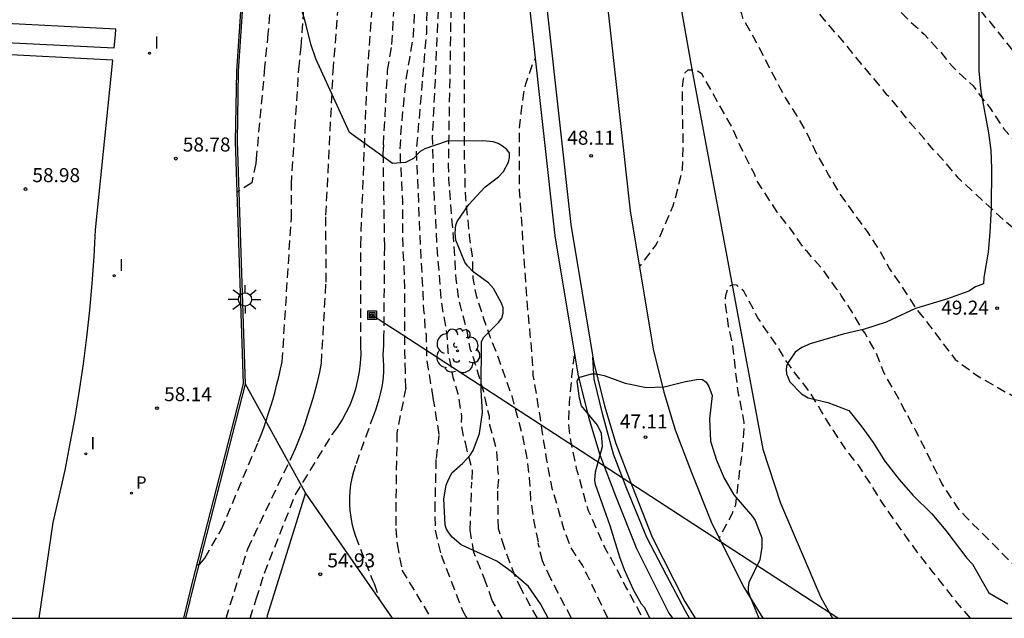
# Model space of a CAD drawing. Units: metres. Extents: x 577844 to 578195, y 4794290 to 4794541.
# Drawn here: x 578052 to 578104, y 4794290 to 4794322 of the extents above; entities that cross this region are included whole.
import ezdxf

# ---------------------------------------------------------------- set-up
doc = ezdxf.new("R2010")
doc.units = ezdxf.units.M
doc.header["$MEASUREMENT"] = 0
doc.linetypes.add('TRAZOS_NORMALES', pattern=[0.75, 0.5, -0.25])
for name, color, linetype in [('010106', 9, 'Continuous'), ('020107', 3, 'Continuous'), ('020194', 31, 'TRAZOS_NORMALES'), ('020195', 30, 'TRAZOS_NORMALES'), ('020204', 9, 'Continuous'), ('020308', 9, 'Continuous'), ('050103', 4, 'Continuous'), ('060113', 4, 'Continuous'), ('060134', 9, 'Continuous'), ('070108', 9, 'Continuous'), ('090216', 9, 'Continuous'), ('100106', 63, 'Continuous'), ('100108', 63, 'Continuous'), ('100202', 3, 'Continuous'), ('210205', 4, 'Continuous'), ('210305', 4, 'Continuous'), ('220104', 9, 'Continuous'), ('250206', 9, 'Continuous'), ('270204', 9, 'Continuous'), ('270304', 9, 'Continuous')]:
    doc.layers.add(name, color=color, linetype=linetype)
doc.styles.add('ARIAL', font='arial.ttf', dxfattribs={"height": 1})
doc.styles.add('ROMANS', font='romans__.ttf', dxfattribs={"height": 1})

# ---------------------------------------------------------------- blocks, each defined once
blk = doc.blocks.new('ARBOL')
blk.add_circle((0, 0), 0.0587)
for centre, radius, start, end in [((-0.28, 0.855), 0.3, 359.2878, 173.6078), ((0.097, 0.97), 0.21, 23.1565, 160.4665), ((0.438, 0.881), 0.24, 301.578, 139.328), ((-0.564, 0.381), 0.532, 92.28, 254.58), ((0.656, 0.288), 0.443, 319.8556, 114.7656), ((-0.091, 0.321), 0.12, 119.14, 310.56), ((0.819, -0.249), 0.383, 235.5275, 62.0275), ((-0.556, -0.339), 0.555, 142.64, 266.54), ((-0.039, -0.384), 0.21, 189.64, 323.88), ((-0.301, -0.676), 0.45, 213.78, 295.32), ((0.299, -0.624), 0.532, 224.67, 0.24)]:
    blk.add_arc(centre, radius, start, end)
blk = doc.blocks.new('FAROLA')
for p, q in [((0, 0.355), (0, 0.755)), ((-0.355, 0), (-0.895, 0)), ((-0.63, 0.51), (-0.255, 0.245)), ((0.605, 0.49), (0.276, 0.223)), ((0.355, 0), (0.855, 0)), ((-0.65, -0.52), (-0.255, -0.24)), ((0, -0.355), (0, -0.755)), ((0.585, -0.52), (0.256, -0.246))]:
    blk.add_line(p, q)
blk.add_circle((0, 0), 0.355)
blk = doc.blocks.new('PLUVI3')
blk.add_circle((0, 0), 0.055)
blk = doc.blocks.new('REIND')
blk.add_circle((0, 0), 0.055)
blk = doc.blocks.new('COTAPU')
blk.add_circle((0, 0), 0.075)
blk = doc.blocks.new('POSTEH')
for points in [[(-0.23, 0.23), (0.23, 0.23), (0.23, -0.23), (-0.23, -0.23), (-0.23, 0.23)], [(-0.145, 0.145), (0.145, 0.145), (0.145, -0.145), (-0.145, -0.145), (-0.145, 0.145)], [(-0.065, 0.065), (0.065, 0.065), (0.065, -0.065), (-0.065, -0.065), (-0.065, 0.065)]]:
    blk.add_lwpolyline(points)

msp = doc.modelspace()

# ---------------------------------------------------------------- linework, layer by layer
at = {"layer": '010106'}
msp.add_lwpolyline([(577844.284, 4794290.319), (578194.274, 4794290.312), (578194.28, 4794540.305), (577844.29, 4794540.312)], close=True, dxfattribs=at)
at = {"layer": '020107'}
msp.add_lwpolyline([(578066.95, 4794297.03), (578064.91, 4794290.44), (578064.881, 4794290.315)], dxfattribs=at)
at = {"layer": '020194', "flags": 128}
for points, elevation in [([(578138.483, 4794290.313), (578138.44, 4794290.416), (578137.996, 4794291.378), (578137.506, 4794292.27), (578136.822, 4794293.18), (578136.136, 4794294.046), (578135.276, 4794294.89), (578134.334, 4794295.73), (578134.12, 4794295.866), (578133.964, 4794295.996), (578132.94, 4794296.524), (578132.046, 4794297.06), (578131.446, 4794297.362), (578130.442, 4794297.99), (578129.48, 4794298.586), (578128.506, 4794299.35), (578127.54, 4794299.946), (578127.314, 4794300.116), (578127.136, 4794300.208), (578125.984, 4794300.498), (578125.772, 4794300.56), (578125.302, 4794300.586), (578124.624, 4794300.466), (578124.406, 4794300.408), (578124.21, 4794300.312), (578123.303, 4794299.718), (578122.225, 4794299.182), (578122.035, 4794299.11), (578121.803, 4794299.078), (578120.869, 4794299.196), (578120.647, 4794299.258), (578120.261, 4794299.426), (578119.299, 4794299.924), (578118.507, 4794300.43), (578118.115, 4794300.678), (578117.675, 4794300.988), (578116.745, 4794301.78), (578115.891, 4794302.566), (578115.499, 4794302.954), (578114.859, 4794303.726), (578114.653, 4794303.934), (578114.395, 4794304.278), (578113.809, 4794305.266), (578113.193, 4794306.226), (578112.719, 4794307.134), (578112.213, 4794308.186), (578111.631, 4794309.218), (578111.041, 4794310.112), (578110.537, 4794311.174), (578109.997, 4794312.018), (578109.509, 4794312.924), (578108.967, 4794313.958), (578108.549, 4794314.66), (578107.919, 4794315.69), (578107.821, 4794315.884), (578107.765, 4794316.108), (578106.66, 4794318.172), (578106.392, 4794318.53), (578106.248, 4794318.724), (578105.638, 4794319.628), (578104.988, 4794320.51), (578104.289, 4794321.384), (578103.591, 4794322.248), (578102.843, 4794323.148), (578102.057, 4794323.992), (578101.249, 4794324.878), (578100.401, 4794325.73), (578099.585, 4794326.586), (578098.785, 4794327.366), (578097.927, 4794328.2), (578097.073, 4794328.962), (578096.245, 4794329.808), (578095.429, 4794330.74), (578094.711, 4794331.518), (578094.219, 4794331.992), (578092.593, 4794334.048), (578091.941, 4794334.962), (578091.263, 4794336.09), (578090.737, 4794337.24), (578090.357, 4794338.238), (578089.891, 4794339.442), (578089.555, 4794340.498), (578089.265, 4794341.518), (578089.011, 4794342.518), (578088.793, 4794343.592), (578088.513, 4794344.816), (578088.317, 4794346.05), (578088.094, 4794347.248), (578087.912, 4794348.358), (578087.658, 4794349.625), (578087.382, 4794350.871), (578087.108, 4794352.277), (578086.896, 4794353.421), (578086.612, 4794354.725), (578086.336, 4794355.967), (578086.044, 4794357.183), (578085.758, 4794358.563), (578085.484, 4794359.761), (578085.2, 4794361.057), (578084.918, 4794362.301), (578084.656, 4794363.335), (578084.358, 4794364.589), (578084.066, 4794365.727), (578083.798, 4794366.477), (578083.698, 4794366.793), (578083.646, 4794367.027), (578083.354, 4794368.119), (578083.004, 4794369.303), (578082.738, 4794370.289), (578082.48, 4794371.333), (578082.176, 4794372.403), (578081.764, 4794373.425), (578081.282, 4794374.495), (578080.826, 4794375.283), (578080.716, 4794375.473), (578080.3, 4794376.463), (578079.872, 4794377.367), (578079.354, 4794378.389), (578078.812, 4794379.331), (578078.051, 4794380.349), (578077.507, 4794381.155), (578076.805, 4794382.203), (578076.071, 4794383.111), (578075.343, 4794383.999), (578074.747, 4794384.811), (578074.047, 4794385.735), (578073.245, 4794386.657), (578072.475, 4794387.639), (578071.725, 4794388.393), (578071.267, 4794388.889), (578071.165, 4794389.065), (578071.003, 4794389.203), (578070.717, 4794389.491), (578070.703, 4794389.499), (578070.281, 4794389.665), (578070.079, 4794389.681), (578069.849, 4794389.669), (578069.805, 4794389.651), (578069.595, 4794389.541), (578069.413, 4794389.401), (578069.345, 4794389.335), (578069.219, 4794389.173), (578069.019, 4794388.853), (578068.939, 4794388.663), (578068.903, 4794388.429), (578068.903, 4794388.183), (578068.921, 4794387.903), (578069.057, 4794386.745), (578069.155, 4794385.573), (578069.213, 4794385.369), (578069.521, 4794384.307), (578069.761, 4794383.325), (578070.047, 4794382.133), (578070.343, 4794381.029), (578070.523, 4794380.041), (578070.675, 4794379.049), (578070.789, 4794378.147), (578070.929, 4794377.043), (578071.025, 4794375.993), (578071.133, 4794374.835), (578071.317, 4794373.763), (578071.403, 4794372.749), (578071.453, 4794372.541), (578071.737, 4794371.377), (578071.852, 4794370.928), (578071.852, 4794370.692), (578071.852, 4794370.515), (578071.734, 4794370.19), (578071.55, 4794369.923), (578071.362, 4794369.847), (578071.309, 4794369.835)], 51.64), ([(578072.288, 4794304.214), (578072.279, 4794304.575), (578072.279, 4794305.727), (578072.279, 4794306.777), (578072.279, 4794308.021), (578072.239, 4794309.071), (578072.177, 4794310.253), (578072.169, 4794311.515), (578072.163, 4794312.655), (578072.111, 4794313.687), (578072.049, 4794314.817), (578072.045, 4794315.029), (578072.019, 4794315.453), (578072.095, 4794316.641), (578072.125, 4794316.891), (578072.229, 4794318.095), (578072.345, 4794319.175), (578072.533, 4794320.283), (578072.739, 4794321.521), (578072.789, 4794322.683), (578072.865, 4794323.733), (578072.867, 4794324.886), (578072.865, 4794325.96), (578072.856, 4794327.042), (578072.828, 4794327.51), (578072.778, 4794328.664), (578072.77, 4794329.83), (578072.716, 4794331.09), (578072.694, 4794331.732), (578072.656, 4794332.746), (578072.656, 4794333.974), (578072.64, 4794335.088), (578072.672, 4794336.236), (578072.679, 4794336.366), (578072.73, 4794337.294), (578072.75, 4794337.504), (578072.702, 4794338.58), (578072.67, 4794339.592), (578072.628, 4794340.668), (578072.628, 4794341.826), (578072.446, 4794342.994), (578072.142, 4794344.158), (578071.774, 4794345.25), (578071.334, 4794346.332), (578070.854, 4794347.322), (578070.23, 4794348.234), (578069.814, 4794348.986), (578069.552, 4794349.358), (578068.908, 4794350.176), (578068.256, 4794351.12), (578067.594, 4794352.052), (578067.368, 4794352.428), (578067.28, 4794352.618), (578067.066, 4794353), (578066.774, 4794353.958), (578066.534, 4794355.06), (578066.47, 4794355.966), (578066.454, 4794356.188), (578066.458, 4794356.39), (578066.65, 4794357.51), (578066.696, 4794358.128), (578066.696, 4794358.35), (578066.658, 4794358.828), (578066.634, 4794360.078), (578066.572, 4794361.254), (578066.55, 4794361.456), (578066.51, 4794361.656), (578066.324, 4794362.26), (578065.982, 4794363.438), (578065.913, 4794363.626), (578065.801, 4794363.842), (578065.503, 4794364.942), (578065.183, 4794365.947), (578064.843, 4794367.043), (578064.685, 4794367.458), (578064.471, 4794368.017), (578064.025, 4794369.131), (578063.929, 4794369.349), (578063.897, 4794369.573), (578063.559, 4794370.253), (578063.157, 4794371.231), (578062.711, 4794372.279), (578062.307, 4794373.255), (578062.015, 4794374.375), (578061.955, 4794374.597), (578061.865, 4794375.019), (578061.791, 4794375.231), (578061.293, 4794376.339), (578061.175, 4794376.567), (578060.805, 4794377.269), (578060.451, 4794378.193), (578060.073, 4794379.319), (578060.027, 4794379.527), (578059.957, 4794379.715), (578059.285, 4794380.934), (578058.851, 4794381.668), (578058.262, 4794382.577), (578057.681, 4794383.497), (578057.138, 4794384.459), (578056.909, 4794385.045), (578056.911, 4794385.255), (578057.006, 4794385.434), (578057.169, 4794385.553), (578057.187, 4794385.565)], 53.64), ([(578075.759, 4794359.691), (578075.822, 4794359.721), (578076.236, 4794361.02), (578076.502, 4794362.853), (578076.402, 4794364.057), (578076.242, 4794365.163), (578075.978, 4794366.447), (578075.796, 4794367.519), (578075.584, 4794368.627), (578075.282, 4794369.887), (578075.03, 4794371.003), (578074.746, 4794372.151), (578074.426, 4794373.167), (578074.169, 4794374.339), (578074.049, 4794375.499), (578074.023, 4794375.787), (578073.921, 4794376.831), (578073.921, 4794376.927), (578074.037, 4794377.375), (578074.123, 4794377.589), (578074.251, 4794377.761), (578074.435, 4794377.897), (578074.623, 4794377.991), (578074.817, 4794378.063), (578075.045, 4794378.139), (578075.265, 4794378.163), (578075.731, 4794378.163), (578075.933, 4794378.159), (578076.131, 4794378.113), (578076.513, 4794377.889), (578077.03, 4794377.511), (578077.32, 4794377.201), (578077.546, 4794376.853), (578078.146, 4794375.875), (578078.25, 4794375.679), (578078.384, 4794375.497), (578078.474, 4794375.309), (578078.54, 4794375.119), (578078.711, 4794374.74), (578078.77, 4794374.591), (578079.204, 4794373.277), (578079.614, 4794372.123), (578080.002, 4794370.925), (578080.446, 4794369.579), (578080.754, 4794368.517), (578080.818, 4794368.271), (578081.104, 4794367.123), (578081.452, 4794366.037), (578081.748, 4794364.911), (578082.062, 4794363.667), (578082.374, 4794362.651), (578082.67, 4794361.455), (578083.008, 4794360.125), (578083.316, 4794359.025), (578083.584, 4794357.817), (578083.804, 4794356.553), (578084.06, 4794355.373), (578084.37, 4794354.091), (578084.602, 4794352.865), (578084.816, 4794351.601), (578085.048, 4794350.348), (578085.306, 4794349.152), (578085.4, 4794348.452), (578085.564, 4794347.302), (578085.804, 4794346.178), (578086.074, 4794344.892), (578086.335, 4794343.642), (578086.609, 4794342.432), (578086.961, 4794341.066), (578087.279, 4794339.874), (578087.633, 4794338.64), (578088.027, 4794337.454), (578088.433, 4794336.396), (578088.859, 4794335.316), (578089.315, 4794334.378), (578089.873, 4794333.466), (578089.989, 4794333.252), (578090.261, 4794332.924), (578090.779, 4794332.03), (578091.205, 4794331.452), (578091.905, 4794330.66), (578092.579, 4794329.79), (578093.313, 4794329.014), (578094.003, 4794328.194), (578094.647, 4794327.424), (578095.321, 4794326.67), (578096.177, 4794325.72), (578097.055, 4794324.846), (578097.831, 4794323.876), (578098.467, 4794323.1), (578099.201, 4794322.38), (578100.063, 4794321.592), (578100.877, 4794320.718), (578101.575, 4794319.86), (578102.483, 4794319.008), (578102.684, 4794318.832), (578102.856, 4794318.614), (578102.972, 4794318.418), (578103.598, 4794317.628), (578104.308, 4794316.55), (578105.084, 4794315.656), (578105.724, 4794314.85), (578106.346, 4794313.946), (578106.976, 4794312.878), (578107.1, 4794312.66), (578107.382, 4794312.308), (578108.014, 4794311.41), (578108.252, 4794311.05), (578109.067, 4794309.756), (578109.307, 4794309.36), (578109.931, 4794308.294), (578110.491, 4794307.41), (578111.107, 4794306.448), (578111.727, 4794305.534), (578112.323, 4794304.686), (578112.917, 4794303.8), (578113.601, 4794302.97), (578114.297, 4794302.062), (578115.037, 4794301.14), (578115.209, 4794300.934), (578115.597, 4794300.576), (578116.359, 4794299.874), (578117.283, 4794299.032), (578118.211, 4794298.338), (578119.223, 4794297.756), (578119.451, 4794297.67), (578120.603, 4794297.478), (578120.827, 4794297.426), (578121.261, 4794297.38), (578122.384, 4794297.376), (578123.45, 4794297.282), (578124.168, 4794297.212), (578124.402, 4794297.116), (578124.606, 4794297.002), (578125.654, 4794296.378), (578126.65, 4794295.808), (578127.468, 4794295.214), (578127.82, 4794294.922), (578128.674, 4794294.376), (578129.498, 4794293.76), (578130.416, 4794293.112), (578131.298, 4794292.234), (578131.942, 4794291.448), (578132.51, 4794290.586), (578132.687, 4794290.313)], 50.64), ([(578062.728, 4794377.555), (578062.721, 4794377.553), (578062.897, 4794376.401), (578063.067, 4794375.969), (578063.413, 4794374.863), (578063.465, 4794374.607), (578063.749, 4794373.427), (578064.123, 4794372.315), (578064.459, 4794371.235), (578064.617, 4794370.803), (578064.665, 4794370.519), (578064.815, 4794369.901), (578065.175, 4794368.835), (578065.569, 4794367.727), (578065.985, 4794366.625), (578066.361, 4794365.695), (578066.729, 4794364.622), (578067.064, 4794363.5), (578067.422, 4794362.384), (578067.574, 4794361.864), (578067.7, 4794361.444), (578067.84, 4794360.236), (578067.84, 4794359.066), (578067.772, 4794358.144), (578067.636, 4794356.984), (578067.684, 4794356.408), (578067.908, 4794355.206), (578068.038, 4794354.756), (578068.48, 4794353.768), (578069.038, 4794352.762), (578069.562, 4794351.942), (578069.668, 4794351.742), (578070.308, 4794350.696), (578070.986, 4794349.664), (578071.128, 4794349.358), (578071.464, 4794348.642), (578071.624, 4794348.246), (578071.726, 4794347.988), (578072.286, 4794346.936), (578072.81, 4794345.838), (578073.288, 4794344.73), (578073.55, 4794344.144), (578073.6, 4794343.93), (578073.632, 4794343.68), (578073.692, 4794342.566), (578073.724, 4794341.426), (578073.8, 4794340.308), (578073.85, 4794339.062), (578073.678, 4794337.878), (578073.561, 4794335.994), (578073.377, 4794332.52), (578073.485, 4794325.579), (578073.424, 4794321.656), (578072.885, 4794315.341), (578073.031, 4794311.879), (578073.032, 4794311.594), (578073.234, 4794307.73), (578073.269, 4794306.825), (578073.325, 4794306.394), (578073.342, 4794305.912), (578073.411, 4794305.468), (578073.443, 4794304.079), (578073.524, 4794303.666), (578073.776, 4794302.128)], 52.64), ([(578067.631, 4794369.7), (578067.608, 4794369.694), (578067.773, 4794368.477), (578067.811, 4794368.251), (578067.927, 4794367.057), (578068.04, 4794366.165), (578068.2, 4794364.981), (578068.358, 4794363.929), (578068.498, 4794362.908), (578068.634, 4794362.018), (578068.654, 4794361.596), (578068.746, 4794360.58), (578068.896, 4794359.392), (578069.068, 4794358.288), (578069.154, 4794357.27), (578069.288, 4794356.094), (578069.602, 4794354.896), (578070.158, 4794353.824), (578070.394, 4794353.414), (578070.494, 4794353.23), (578070.578, 4794353.032), (578071.102, 4794352.024), (578071.664, 4794350.982), (578072.134, 4794349.948), (578072.214, 4794349.728), (578072.608, 4794348.772), (578073.116, 4794347.616), (578073.512, 4794346.624), (578073.56, 4794346.408), (578073.634, 4794346.208), (578074.014, 4794345.15), (578074.198, 4794344.474), (578074.434, 4794343.606), (578074.51, 4794342.972), (578074.554, 4794341.812), (578074.614, 4794340.696), (578074.658, 4794339.546), (578074.688, 4794338.44), (578074.464, 4794335.613), (578074.108, 4794328.922), (578074.125, 4794324.497), (578073.889, 4794319.083), (578073.743, 4794316.14), (578073.837, 4794312.742), (578073.883, 4794312.327), (578073.974, 4794310.343), (578074.206, 4794307.402), (578074.265, 4794306.936), (578074.526, 4794305.5), (578074.582, 4794304.569), (578074.846, 4794303.227), (578075.107, 4794302.352), (578075.313, 4794301.097), (578075.283, 4794300.635), (578075.377, 4794300.171), (578075.494, 4794299.72)], 51.64), ([(578077.247, 4794297.262), (578077.317, 4794297.831), (578077.253, 4794298.302), (578077.202, 4794299.29), (578076.828, 4794300.659), (578076.798, 4794301.114), (578076.677, 4794301.567), (578076.493, 4794302.438), (578075.945, 4794304.255), (578075.794, 4794304.698), (578075.692, 4794305.149), (578075.623, 4794305.62), (578075.247, 4794307.038), (578075.153, 4794307.505), (578075.017, 4794308.476), (578074.971, 4794309.45), (578074.635, 4794313.804), (578074.614, 4794314.567), (578074.788, 4794324.962), (578075.212, 4794335.298), (578075.332, 4794336.586), (578075.402, 4794337.314), (578075.504, 4794337.9), (578075.556, 4794338.5), (578075.666, 4794339.816), (578075.67, 4794340.36), (578075.738, 4794341.434), (578075.49, 4794342.646), (578075.372, 4794343.27), (578075.198, 4794344.384), (578075.004, 4794345.394), (578074.732, 4794346.364), (578074.426, 4794347.51), (578074.128, 4794348.596), (578073.706, 4794349.714), (578073.342, 4794350.656), (578072.962, 4794351.594), (578072.558, 4794352.68), (578072.482, 4794352.884), (578072.2, 4794353.72), (578071.85, 4794354.75), (578071.538, 4794355.972), (578071.508, 4794356.904), (578071.616, 4794357.374), (578071.698, 4794357.59), (578071.83, 4794357.788), (578071.894, 4794357.819)], 50.64), ([(578083.14, 4794322.894), (578084.109, 4794323.698), (578084.257, 4794323.82), (578084.493, 4794324.156), (578084.673, 4794324.53), (578084.813, 4794324.94), (578084.887, 4794325.136), (578084.929, 4794325.352), (578085.013, 4794325.554), (578085.029, 4794325.762), (578085.085, 4794326.176), (578085.017, 4794326.386), (578084.931, 4794326.786), (578084.857, 4794327.192), (578084.809, 4794327.4), (578084.717, 4794328.296), (578084.537, 4794329.37), (578084.295, 4794330.568), (578084.179, 4794331.78), (578084.065, 4794332.972), (578083.931, 4794334.04), (578083.869, 4794335.044), (578083.761, 4794336.294), (578083.651, 4794337.396), (578083.515, 4794338.438), (578083.492, 4794338.627), (578083.541, 4794339.022), (578083.565, 4794339.228), (578083.571, 4794339.626), (578083.659, 4794339.874), (578083.675, 4794340.042), (578083.757, 4794340.248), (578083.831, 4794340.38), (578083.955, 4794340.554), (578084.133, 4794340.554), (578084.267, 4794340.424), (578084.371, 4794340.252), (578084.933, 4794338.314), (578084.949, 4794338.214), (578085.153, 4794337.176), (578085.379, 4794336.072), (578085.419, 4794335.818), (578085.647, 4794334.732), (578086.057, 4794333.61), (578087.901, 4794328.858), (578088.299, 4794327.804), (578088.729, 4794326.76), (578089.065, 4794325.81), (578089.439, 4794324.556), (578089.861, 4794323.69), (578090.005, 4794323.458), (578090.101, 4794323.234), (578090.185, 4794322.928), (578090.285, 4794322.678), (578090.345, 4794322.47), (578090.929, 4794321.426), (578091.539, 4794320.282), (578092.085, 4794319.214), (578092.647, 4794318.166), (578093.289, 4794317.16), (578093.871, 4794316.122), (578094.331, 4794315.124), (578094.949, 4794314.052), (578095.575, 4794313.012), (578096.299, 4794311.98), (578096.906, 4794311.17), (578097.042, 4794310.98), (578097.524, 4794310.23), (578097.674, 4794310.018), (578098.216, 4794309.03), (578098.79, 4794308.194), (578099.484, 4794307.132), (578099.592, 4794306.95), (578100.32, 4794306.036), (578101.719, 4794304.172), (578101.897, 4794304.048), (578102.821, 4794303.36), (578103.879, 4794302.734), (578104.781, 4794302.244), (578105.013, 4794302.16), (578105.803, 4794301.974), (578106.003, 4794301.934), (578106.633, 4794301.842), (578107.049, 4794301.824), (578108.165, 4794301.814), (578108.391, 4794301.842), (578108.559, 4794301.842), (578108.771, 4794301.762), (578109.583, 4794301.42), (578109.751, 4794301.282), (578110.269, 4794300.808), (578110.389, 4794300.646), (578111.025, 4794299.676), (578111.175, 4794299.498), (578111.453, 4794299.146), (578112.085, 4794298.126), (578112.559, 4794297.506), (578112.883, 4794297.086), (578113.483, 4794296.194), (578114.147, 4794295.286), (578114.799, 4794294.478), (578115.519, 4794293.566), (578116.223, 4794292.688), (578116.909, 4794291.836), (578117.642, 4794290.813), (578118.021, 4794290.314)], 48.64), ([(578083.131, 4794290.314), (578082.894, 4794290.819), (578082.456, 4794291.747), (578081.969, 4794292.753), (578081.879, 4794292.967), (578081.773, 4794293.151), (578081.163, 4794294.095), (578080.777, 4794295.099), (578080.499, 4794296.121), (578080.183, 4794297.199), (578080.037, 4794297.877), (578079.859, 4794298.871), (578079.699, 4794299.885), (578079.507, 4794301.131), (578079.339, 4794302.229), (578079.147, 4794303.307), (578079.091, 4794304.345), (578078.989, 4794305.507), (578078.885, 4794306.551), (578078.803, 4794307.569), (578078.725, 4794308.659), (578078.625, 4794310.109), (578078.555, 4794311.175), (578078.483, 4794312.201), (578078.407, 4794313.231), (578078.401, 4794314.281), (578078.401, 4794315.295), (578078.401, 4794316.529), (578078.501, 4794317.377), (578078.637, 4794318.439), (578078.753, 4794318.937), (578079.155, 4794320.092), (578079.251, 4794320.272)], 48.64), ([(578107.798, 4794290.314), (578107.587, 4794290.485), (578106.785, 4794291.261), (578106.203, 4794291.815), (578105.995, 4794291.959), (578105.193, 4794292.839), (578104.879, 4794293.169), (578104.685, 4794293.315), (578104.363, 4794293.665), (578103.875, 4794294.163), (578103.117, 4794294.923), (578102.289, 4794295.749), (578101.867, 4794296.235), (578101.018, 4794297.525), (578100.832, 4794297.905), (578100.748, 4794298.101), (578100.648, 4794298.279), (578100.168, 4794299.291), (578099.594, 4794300.389), (578099.022, 4794301.481), (578098.464, 4794302.501), (578097.916, 4794303.469), (578097.472, 4794304.585), (578096.882, 4794305.601), (578096.742, 4794305.781), (578096.63, 4794305.993), (578096.276, 4794306.623), (578095.63, 4794307.608), (578095.392, 4794307.946), (578094.699, 4794308.922), (578094.119, 4794309.588), (578093.829, 4794309.936), (578093.669, 4794310.072), (578093.547, 4794310.242), (578092.891, 4794311.202), (578092.203, 4794312.066), (578091.845, 4794312.616), (578091.167, 4794313.66), (578091.051, 4794313.916), (578090.993, 4794314.108), (578090.793, 4794314.454), (578090.675, 4794314.682), (578090.187, 4794315.694), (578089.751, 4794316.672), (578088.163, 4794319.466), (578087.907, 4794319.632), (578087.697, 4794319.666), (578087.671, 4794319.666), (578087.415, 4794319.662), (578087.259, 4794319.528), (578087.213, 4794319.396), (578087.177, 4794319.178), (578087.117, 4794318.728), (578087.109, 4794317.552), (578087.139, 4794316.664), (578087.151, 4794315.494), (578087.113, 4794314.352), (578086.883, 4794313.366), (578086.618, 4794312.391), (578086.263, 4794311.565), (578085.725, 4794310.331), (578084.827, 4794309.152)], 47.64), ([(578102.551, 4794290.314), (578101.853, 4794291.119), (578101.143, 4794292.009), (578100.483, 4794292.855), (578099.707, 4794293.843), (578099.045, 4794294.761), (578098.453, 4794295.591), (578097.851, 4794296.461), (578097.199, 4794297.511), (578096.553, 4794298.505), (578095.847, 4794299.391), (578095.205, 4794300.363), (578094.579, 4794301.383), (578093.995, 4794302.359), (578093.257, 4794303.315), (578092.627, 4794304.169), (578092.165, 4794304.953), (578091.77, 4794305.503), (578091.168, 4794306.405), (578090.62, 4794307.451), (578090.504, 4794307.645), (578090.416, 4794307.831), (578090.05, 4794308.133), (578090.016, 4794308.153), (578089.802, 4794308.171), (578089.644, 4794308.097), (578089.542, 4794307.917), (578089.536, 4794307.905), (578089.464, 4794307.707), (578089.458, 4794307.677), (578089.418, 4794307.473), (578089.416, 4794307.319), (578089.418, 4794307.111), (578089.434, 4794307.007), (578089.58, 4794305.951), (578089.808, 4794304.899), (578089.93, 4794303.821), (578090.062, 4794302.727), (578090.12, 4794302.329), (578090.333, 4794301.239), (578090.413, 4794300.803), (578090.423, 4794300.603), (578090.326, 4794299.351), (578089.964, 4794296.367), (578089.812, 4794295.981), (578089.643, 4794295.634), (578089.092, 4794294.613)], 46.64), ([(578081.362, 4794304.418), (578081.315, 4794304.303), (578081.305, 4794304.103), (578081.263, 4794303.897), (578081.245, 4794303.689), (578081.199, 4794303.265), (578081.193, 4794303.055), (578081.075, 4794301.903), (578081.019, 4794300.757), (578081.061, 4794300.335), (578081.233, 4794299.341), (578081.449, 4794298.357), (578081.779, 4794297.173), (578082.077, 4794296.083), (578082.183, 4794295.873), (578082.689, 4794294.727), (578082.969, 4794294.091), (578083.313, 4794293.489), (578083.524, 4794293.099), (578084.09, 4794292.001), (578084.654, 4794290.977), (578084.999, 4794290.314)], 47.64), ([(578086.551, 4794290.378), (578086.551, 4794290.377)], 46.64)]:
    msp.add_lwpolyline(points, dxfattribs=dict(at, elevation=elevation))
at = {"layer": '020194'}
for points, elevation in [([(578061.149, 4794293.17), (578061.31, 4794293.22), (578061.57, 4794293.54), (578062.46, 4794295.08), (578064.43, 4794299.76), (578064.58, 4794300.14), (578064.72, 4794300.52), (578064.85, 4794300.9), (578064.98, 4794301.29), (578065.1, 4794301.68), (578065.22, 4794302.07), (578065.33, 4794302.46), (578065.43, 4794302.86), (578065.53, 4794303.25), (578065.62, 4794303.65), (578065.71, 4794304.05), (578066.2, 4794311.73), (578066.2, 4794313.53), (578066.6, 4794319.72), (578066.72, 4794320.91), (578066.89, 4794323.25)], 58), ([(578062.711, 4794290.315), (578063.87, 4794294.04), (578066.22, 4794298.97), (578066.42, 4794299.41), (578066.6, 4794299.85), (578066.77, 4794300.29), (578066.94, 4794300.74), (578067.09, 4794301.2), (578067.23, 4794301.65), (578067.37, 4794302.11), (578067.5, 4794302.57), (578067.61, 4794303.03), (578067.72, 4794303.5), (578067.81, 4794303.97), (578068.06, 4794308.32), (578068.05, 4794311.9), (578068.44, 4794319.61), (578068.71, 4794323.11)], 57), ([(578065.08, 4794323.4), (578064.95, 4794321.62), (578064.77, 4794319.83), (578064.34, 4794315.15), (578064.3, 4794314.67), (578064.08, 4794313.64), (578063.308, 4794313.138)], 59), ([(578063.995, 4794290.315), (578064.32, 4794291.34), (578064.76, 4794292.73), (578066.42, 4794296.95), (578068.39, 4794300.16), (578068.67, 4794300.53), (578068.92, 4794300.92), (578069.14, 4794301.33), (578069.34, 4794301.74), (578069.51, 4794302.17), (578069.65, 4794302.61), (578069.76, 4794303.06), (578069.85, 4794303.52), (578069.9, 4794303.98), (578069.93, 4794304.44), (578069.92, 4794304.9), (578069.91, 4794310.28), (578070.27, 4794319.5), (578070.52, 4794322.96)], 56), ([(578072.32, 4794302.65), (578072.31, 4794303.49), (578072.288, 4794304.214)], 54), ([(578072.32, 4794302.65), (578071.85, 4794300.25), (578071.79, 4794296.54), (578071.79, 4794295.13), (578071.86, 4794294.3), (578072.12, 4794292.89), (578073.676, 4794290.314)], 54), ([(578073.776, 4794302.128), (578074.1, 4794300.11)], 53), ([(578074.1, 4794300.11), (578073.94, 4794298.82), (578073.88, 4794296.51), (578073.89, 4794295.04), (578074.21, 4794293.7), (578075.37, 4794290.69), (578075.593, 4794290.314)], 53), ([(578075.494, 4794299.72), (578075.87, 4794298.25), (578075.85, 4794297.6)], 52), ([(578077.502, 4794290.314), (578076.95, 4794291.27), (578076.61, 4794292.23), (578075.97, 4794293.83), (578075.77, 4794295.04), (578075.85, 4794297.6)], 52), ([(578079.37, 4794290.314), (578078.52, 4794291.85), (578078.18, 4794292.57), (578077.6, 4794294.1), (578077.28, 4794295.13), (578077.247, 4794297.262)], 51)]:
    msp.add_lwpolyline(points, dxfattribs=dict(at, elevation=elevation))
at = {"layer": '020195', "elevation": 49.64, "flags": 128}
for points in [[(578111.649, 4794303.337), (578111.203, 4794303.929), (578110.489, 4794304.935), (578110.147, 4794305.557), (578110.041, 4794305.783), (578109.927, 4794305.949), (578109.47, 4794306.868), (578109.194, 4794307.214), (578109.058, 4794307.386), (578108.324, 4794308.192), (578108.168, 4794308.336), (578107.726, 4794308.806), (578107.482, 4794308.988), (578106.594, 4794309.704), (578105.67, 4794310.45), (578105.178, 4794310.904), (578104.796, 4794311.238), (578103.864, 4794312.04), (578103.682, 4794312.236), (578101.924, 4794313.864), (578101.138, 4794314.788), (578100.452, 4794315.526), (578100.055, 4794316.02), (578099.323, 4794316.844), (578098.681, 4794317.648), (578098.375, 4794318.024), (578098.087, 4794318.332), (578097.357, 4794319.236), (578096.651, 4794320.058), (578095.881, 4794321.04), (578095.185, 4794321.832), (578094.471, 4794322.674), (578094.163, 4794322.982), (578094.027, 4794323.148), (578093.305, 4794324.072), (578092.535, 4794324.986), (578089.839, 4794328.972), (578089.761, 4794329.162), (578089.665, 4794329.346), (578089.103, 4794330.406), (578088.575, 4794331.502), (578087.975, 4794332.554), (578087.629, 4794333.16), (578087.213, 4794334.072), (578086.723, 4794335.13), (578082.856, 4794354.281), (578082.396, 4794355.709), (578082.006, 4794356.815), (578081.78, 4794357.241), (578081.602, 4794357.493), (578081.22, 4794358.121), (578081.114, 4794358.227), (578080.936, 4794358.365), (578080.762, 4794358.465), (578080.734, 4794358.469), (578080.514, 4794358.469), (578080.344, 4794358.441), (578080.174, 4794358.335), (578080.036, 4794358.183), (578079.914, 4794357.987), (578079.85, 4794357.779), (578079.84, 4794357.573), (578079.862, 4794356.773), (578080.008, 4794355.773), (578080.022, 4794355.561), (578080.072, 4794355.279), (578080.256, 4794354.044), (578080.468, 4794352.934), (578080.65, 4794351.88), (578080.866, 4794350.638), (578081.082, 4794349.576), (578081.296, 4794348.472), (578081.474, 4794347.428), (578081.674, 4794346.264), (578081.756, 4794345.256), (578082.186, 4794342.958), (578082.442, 4794341.778), (578082.353, 4794340.901), (578082.324, 4794339.985), (578082.176, 4794339.424), (578081.94, 4794338.834), (578081.822, 4794338.45), (578081.497, 4794337.83), (578081.489, 4794337.823)], [(578077.67, 4794334.57), (578077.628, 4794334.534), (578077.44, 4794334.652), (578077.378, 4794334.874), (578077.128, 4794335.876), (578077.046, 4794336.138), (578076.94, 4794336.378), (578076.578, 4794336.936), (578076.376, 4794336.936), (578076.174, 4794336.87), (578076.028, 4794336.728), (578075.94, 4794336.516), (578075.884, 4794336.29), (578075.85, 4794336.018), (578075.762, 4794335.066), (578075.756, 4794335.004), (578075.712, 4794333.83), (578075.682, 4794333.614), (578075.522, 4794332.622), (578075.498, 4794331.48), (578075.438, 4794330.394), (578075.379, 4794329.256), (578075.377, 4794328.062), (578075.377, 4794326.91), (578075.389, 4794325.708), (578075.449, 4794324.628), (578075.449, 4794323.598), (578075.449, 4794322.225), (578075.449, 4794320.969), (578075.449, 4794319.791), (578075.449, 4794318.659), (578075.449, 4794317.657), (578075.449, 4794316.443), (578075.449, 4794315.159), (578075.477, 4794314.073), (578075.477, 4794313.843), (578075.511, 4794312.829), (578075.621, 4794311.833), (578075.721, 4794310.801), (578075.879, 4794309.705), (578075.913, 4794308.523), (578076.091, 4794307.595), (578076.463, 4794306.425), (578076.803, 4794305.453), (578077.265, 4794304.283), (578077.657, 4794303.185), (578077.993, 4794302.219), (578078.283, 4794301.131), (578078.561, 4794300.131), (578078.783, 4794299.003), (578078.935, 4794297.827), (578079.007, 4794296.629), (578079.1, 4794295.985), (578079.169, 4794295.505), (578079.415, 4794294.347), (578079.485, 4794294.126)]]:
    msp.add_lwpolyline(points, dxfattribs=at)
at = {"layer": '020195'}
for points, elevation in [([(578071.13, 4794315.67), (578071.35, 4794319.64), (578071.58, 4794321.04), (578071.72, 4794323.45)], 55), ([(578071.13, 4794315.67), (578071.1, 4794315.2), (578071.18, 4794310.23), (578071.14, 4794305.4), (578071.14, 4794304.92), (578071.1, 4794304.44), (578071.1, 4794304.4)], 55), ([(578071.1, 4794304.44), (578071.12, 4794304.14), (578071.13, 4794303.83), (578071.13, 4794303.53), (578071.11, 4794303.23), (578071.07, 4794302.93), (578071.03, 4794302.63), (578070.96, 4794302.33), (578070.89, 4794302.04), (578070.8, 4794301.75), (578070.7, 4794301.46), (578070.59, 4794301.18), (578069.63, 4794298.49), (578069.52, 4794298.16), (578069.44, 4794297.82), (578069.37, 4794297.47), (578069.33, 4794297.13), (578069.31, 4794296.78), (578069.31, 4794296.43), (578069.33, 4794296.08), (578069.38, 4794295.73), (578069.44, 4794295.39), (578069.53, 4794295.05), (578069.64, 4794294.72), (578070.54, 4794292.35), (578070.64, 4794292.17), (578070.89, 4794291.4), (578070.874, 4794291.379)], 55), ([(578081.188, 4794290.314), (578080.09, 4794292.43), (578079.64, 4794293.39), (578079.41, 4794294.35)], 50)]:
    msp.add_lwpolyline(points, dxfattribs=dict(at, elevation=elevation))
at = {"layer": '050103', "flags": 128}
msp.add_lwpolyline([(578052.506, 4794437.203), (578053.639, 4794436.372), (578054.303, 4794435.66), (578054.807, 4794434.568), (578055.211, 4794432.804), (578055.395, 4794431.044), (578055.647, 4794428.656), (578055.867, 4794426.804), (578056.459, 4794423.956), (578057.587, 4794419.644), (578059.186, 4794412.876), (578063.967, 4794400.179), (578069.631, 4794389.607), (578074.899, 4794378.127), (578080.368, 4794358.531), (578083.947, 4794340.566), (578087.641, 4794319.728), (578091.423, 4794299.375), (578092.373, 4794296.485), (578094.541, 4794291.433), (578095.158, 4794290.314)], dxfattribs=at)
at = {"layer": '060113', "flags": 128}
for points in [[(578068.522, 4794368.126), (578069.588, 4794365.879), (578071.462, 4794359.161), (578071.662, 4794358.562), (578074.824, 4794348.446), (578077.196, 4794338.858), (578080.299, 4794310.797), (578081.535, 4794303.383), (578082.109, 4794301.085), (578082.713, 4794299.063), (578083.591, 4794296.783), (578084.668, 4794294.049), (578086.41, 4794290.595), (578086.592, 4794290.314)], [(578087.512, 4794290.314), (578087.286, 4794290.699), (578086.276, 4794292.615), (578085.22, 4794294.633), (578084.153, 4794297.241), (578083.439, 4794299.103), (578082.869, 4794301.205), (578082.407, 4794303.111), (578082.334, 4794304.301)]]:
    msp.add_lwpolyline(points, dxfattribs=at)
at = {"layer": '060134'}
for points in [[(578060.448, 4794290.315), (578060.91, 4794292.24), (578063.64, 4794302.87), (578063.22, 4794315.84), (578063.28, 4794319.62), (578063.53, 4794323.34), (578063.96, 4794332.36), (578063.89, 4794333.38), (578062.65, 4794343.53), (578060.4, 4794353.2), (578059.63, 4794356.57), (578057.08, 4794363.09), (578054.64, 4794369.74), (578052.09, 4794375.82), (578049.05, 4794384.47), (578047.37, 4794390.22), (578045.11, 4794398.81), (578043.88, 4794404.71), (578044.72, 4794410.359)], [(578049.83, 4794321.21), (578056.72, 4794320.86), (578056.79, 4794321.56), (578056.81, 4794321.86), (578049.88, 4794322.22)], [(578052.702, 4794290.315), (578053.45, 4794295.44), (578053.78, 4794296.84), (578054.09, 4794298.25), (578054.37, 4794299.67), (578054.63, 4794301.09), (578054.86, 4794302.51), (578055.07, 4794303.94), (578055.25, 4794305.37), (578055.41, 4794306.81), (578055.54, 4794308.24), (578055.64, 4794309.68), (578055.72, 4794311.12), (578056.65, 4794320.21), (578049.79, 4794320.56)]]:
    msp.add_lwpolyline(points, dxfattribs=at)
at = {"layer": '060134', "flags": 128}
for points in [[(578052.894, 4794394.366), (578053.255, 4794393.489), (578054.254, 4794391.629), (578055.146, 4794390.143), (578055.948, 4794388.849), (578056.8, 4794387.603), (578065.656, 4794374.645), (578066.982, 4794372.323), (578068.59, 4794369.459), (578069.14, 4794368.39), (578070.302, 4794366.087), (578072.138, 4794360.512), (578072.312, 4794359.773), (578072.512, 4794359.174), (578075.674, 4794349.058), (578078.046, 4794339.47), (578081.149, 4794311.409), (578082.334, 4794304.301)], [(578074.906, 4794362.263), (578075.692, 4794359.905), (578078.854, 4794349.79), (578081.226, 4794340.202), (578084.329, 4794312.141), (578085.565, 4794304.727), (578086.139, 4794302.429), (578086.743, 4794300.407), (578087.62, 4794298.127), (578088.698, 4794295.393), (578090.44, 4794291.939), (578091.433, 4794290.314)], [(578082.334, 4794304.301), (578082.385, 4794303.995), (578082.959, 4794301.697), (578083.563, 4794299.675), (578084.441, 4794297.395), (578085.518, 4794294.661), (578087.26, 4794291.207), (578087.806, 4794290.314)]]:
    msp.add_lwpolyline(points, dxfattribs=at)
at = {"layer": '070108'}
for points in [[(578063.74, 4794302.85), (578063.32, 4794315.84), (578063.38, 4794319.62), (578063.63, 4794323.33), (578064.06, 4794332.36), (578063.99, 4794333.39), (578062.75, 4794343.56), (578060.5, 4794353.22), (578059.73, 4794356.6), (578057.17, 4794363.13), (578054.73, 4794369.78), (578052.18, 4794375.86), (578049.15, 4794384.5), (578047.47, 4794390.25), (578045.21, 4794398.83), (578043.98, 4794404.71), (578044.8, 4794410.22)], [(578060.553, 4794290.315), (578061.01, 4794292.22), (578063.74, 4794302.85)], [(578066.95, 4794297.03), (578063.74, 4794302.85)], [(578071.614, 4794290.315), (578066.95, 4794297.03)]]:
    msp.add_lwpolyline(points, dxfattribs=at)
at = {"layer": '100106', "color": 63}
for points in [[(578102.984, 4794323.846), (578102.994, 4794319.624), (578103.099, 4794318.52), (578103.505, 4794316.314), (578103.633, 4794315.38), (578103.665, 4794314.408), (578103.657, 4794312.278), (578103.587, 4794310.974), (578103.499, 4794309.918), (578103.255, 4794308.572), (578103.239, 4794308.216), (578102.821, 4794308.06), (578102.455, 4794307.826), (578101.255, 4794307.41), (578099.603, 4794306.912), (578098.031, 4794306.164), (578096.865, 4794305.793), (578095.731, 4794305.537), (578093.959, 4794305.015), (578093.517, 4794304.821), (578093.165, 4794304.563), (578092.795, 4794304.019), (578092.701, 4794303.821), (578092.675, 4794303.619), (578092.701, 4794303.403), (578092.877, 4794302.971), (578093.499, 4794302.329), (578093.857, 4794302.113), (578094.919, 4794301.871), (578096.031, 4794301.443), (578096.731, 4794300.575), (578097.337, 4794299.733), (578097.969, 4794298.733), (578098.725, 4794297.747), (578099.459, 4794296.915), (578100.473, 4794295.907), (578101.233, 4794295.019), (578102.357, 4794293.529), (578102.659, 4794293.207), (578103.523, 4794291.681), (578104.541, 4794291.095)], [(578079.948, 4794290.314), (578079.534, 4794291.079), (578078.886, 4794292.023), (578077.956, 4794292.817), (578077.204, 4794293.367), (578075.284, 4794294.239), (578074.814, 4794294.663), (578074.63, 4794294.881), (578074.49, 4794295.119), (578074.43, 4794295.321), (578074.366, 4794296.717), (578074.494, 4794297.439), (578074.566, 4794297.657), (578074.796, 4794298.099), (578075.37, 4794298.629), (578075.772, 4794299.057), (578075.936, 4794299.291), (578076.264, 4794300.217), (578076.428, 4794301.335), (578076.352, 4794302.535), (578076.376, 4794305.143), (578076.494, 4794305.365), (578077.288, 4794306.161), (578077.462, 4794306.381), (578077.542, 4794306.651), (578077.532, 4794306.941), (578077.452, 4794307.197), (578077.024, 4794307.975), (578076.756, 4794308.279), (578075.926, 4794308.869), (578075.618, 4794309.187), (578075.488, 4794309.389), (578075.01, 4794310.557), (578074.97, 4794310.961), (578075.006, 4794311.359), (578075.074, 4794311.559), (578075.706, 4794312.477), (578076.562, 4794313.393), (578077.278, 4794313.947), (578077.548, 4794314.243), (578077.822, 4794314.741), (578077.882, 4794314.995), (578077.874, 4794315.227), (578077.728, 4794315.423), (578077.504, 4794315.595), (578077.264, 4794315.731), (578076.996, 4794315.821), (578076.456, 4794315.889), (578074.534, 4794315.857), (578073.34, 4794315.449), (578073.092, 4794315.303), (578072.738, 4794314.937), (578072.316, 4794314.715), (578071.62, 4794314.66), (578069.31, 4794316.32), (578067.51, 4794320.28), (578067.25, 4794321.05), (578066.99, 4794322.07), (578066.74, 4794322.97)]]:
    msp.add_lwpolyline(points, dxfattribs=at)
at = {"layer": '100108', "color": 63}
msp.add_lwpolyline([(578085.381, 4794290.314), (578085.211, 4794290.701), (578085.101, 4794290.887), (578084.931, 4794291.065), (578084.515, 4794291.829), (578084.031, 4794292.911), (578083.779, 4794293.579), (578083.262, 4794295.273), (578082.478, 4794297.477), (578082.44, 4794297.703), (578082.482, 4794298.161), (578082.854, 4794299.519), (578082.794, 4794300.203), (578082.576, 4794300.657), (578081.736, 4794301.693), (578081.614, 4794302.093), (578081.5, 4794303.013), (578081.576, 4794303.213), (578082.262, 4794303.403), (578082.512, 4794303.397), (578082.934, 4794303.319), (578084.068, 4794302.903), (578085.206, 4794302.669), (578086.146, 4794302.701), (578087.288, 4794302.989), (578087.982, 4794303.113), (578088.206, 4794303.107), (578088.398, 4794302.951), (578088.536, 4794302.721), (578088.714, 4794302.249), (578088.582, 4794300.999), (578088.639, 4794299.797), (578088.953, 4794298.777), (578089.355, 4794297.811), (578089.879, 4794296.923), (578090.877, 4794295.765), (578091.021, 4794295.551), (578091.375, 4794294.617), (578091.375, 4794294.117), (578091.265, 4794293.441), (578090.679, 4794292.223), (578090.639, 4794291.981), (578090.655, 4794291.743), (578090.731, 4794291.495), (578091.217, 4794290.314)], dxfattribs=at)
at = {"layer": '220104'}
msp.add_lwpolyline([(578071.749, 4794305.741), (578071.27, 4794306.05), (578070.52, 4794306.54)], dxfattribs=at)
at = {"layer": '220104', "flags": 128}
msp.add_lwpolyline([(578095.444, 4794290.314), (578071.749, 4794305.741)], dxfattribs=at)

# ---------------------------------------------------------------- block references
at = {"layer": '020204'}
for p in [(578060.02, 4794314.93, 58.78), (578051.97, 4794313.3, 58.98), (578059.01, 4794301.57, 58.14), (578067.75, 4794292.67, 54.93)]:
    msp.add_blockref('COTAPU', p, dxfattribs=at)
at = {"layer": '020204', "rotation": 359.9987685839998}
for p in [(578082.246, 4794315.075, 48.114), (578103.977, 4794306.92, 49.242), (578085.15, 4794300.009, 47.114)]:
    msp.add_blockref('COTAPU', p, dxfattribs=at)
at = {"layer": '090216'}
msp.add_blockref('POSTEH', (578070.52, 4794306.54), dxfattribs=at)
at = {"layer": '100202', "rotation": 359.9987685839998}
msp.add_blockref('ARBOL', (578075.092, 4794304.637), dxfattribs=at)
at = {"layer": '210205'}
msp.add_blockref('PLUVI3', (578057.64, 4794297.01, 58.14), dxfattribs=at)
at = {"layer": '250206'}
msp.add_blockref('FAROLA', (578063.72, 4794307.39), dxfattribs=at)
at = {"layer": '270204'}
for p in [(578058.61, 4794320.57, 59.35), (578056.72, 4794308.66, 58.88), (578055.2, 4794299.12, 58.15)]:
    msp.add_blockref('REIND', p, dxfattribs=at)

# ---------------------------------------------------------------- texts
at = {"layer": '020308', "style": 'ARIAL'}
for s, p in [('58.78', (578060.39, 4794315.31)), ('58.98', (578052.34, 4794313.67)), ('58.14', (578059.39, 4794301.94)), ('54.93', (578068.13, 4794293.04))]:
    msp.add_text(s, height=0.75, dxfattribs=at).set_placement(p)
for s, p in [('48.11', (578080.962, 4794315.675)), ('49.24', (578100.976, 4794306.574)), ('47.11', (578083.781, 4794300.482))]:
    msp.add_text(s, height=0.75, rotation=359.9988, dxfattribs=at).set_placement(p)
at = {"layer": '210305', "style": 'ROMANS'}
msp.add_text('P', height=0.65, dxfattribs=at).set_placement((578057.89, 4794297.26))
at = {"layer": '270304', "style": 'ROMANS'}
for p in [(578058.86, 4794320.82), (578056.97, 4794308.91), (578055.45, 4794299.37)]:
    msp.add_text('I', height=0.65, dxfattribs=at).set_placement(p)

doc.saveas('drawing.dxf')
